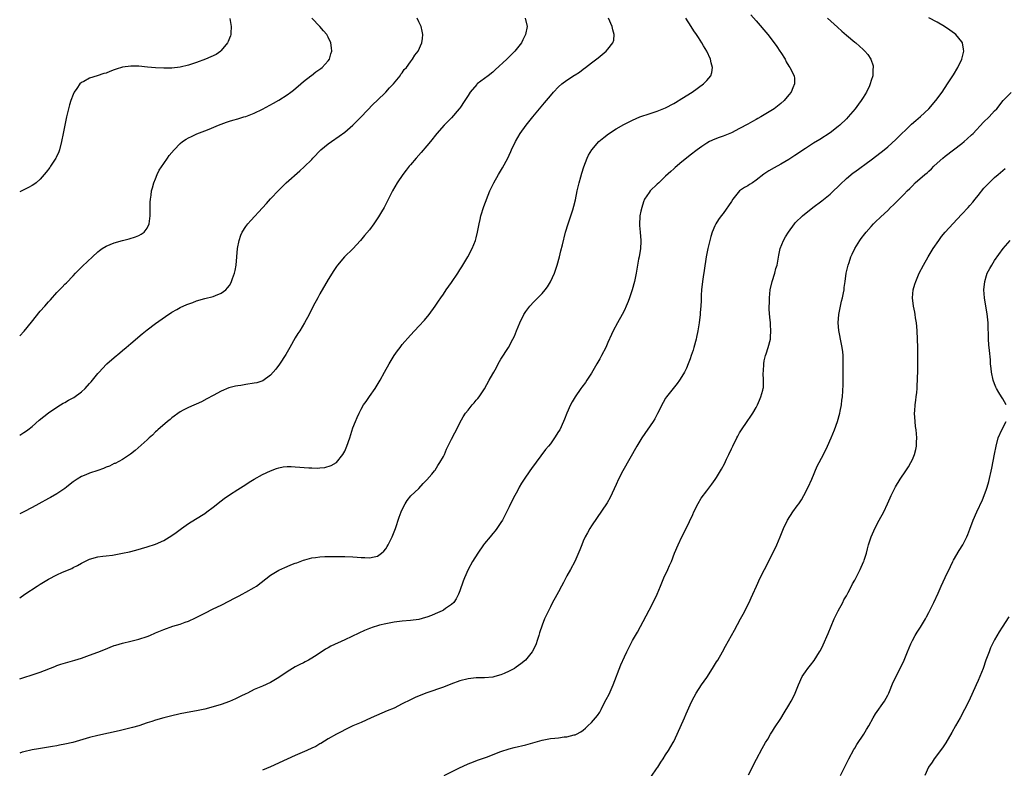
# Model space of a CAD drawing. Units: inches. Extents: x 2625000 to 2628000, y 1479000 to 1482000.
# Drawn here: x 2625000 to 2625239, y 1479209 to 1479391 of the extents above; entities that cross this region are included whole.
import ezdxf

# ---------------------------------------------------------------- set-up
doc = ezdxf.new("R2010")
doc.units = ezdxf.units.IN
doc.header["$MEASUREMENT"] = 0
doc.layers.add('LD26251479_10ft', color=100, linetype='Continuous')

msp = doc.modelspace()

# ---------------------------------------------------------------- linework, layer by layer
at = {"layer": 'LD26251479_10ft'}
for points, elevation in [([(2625177.77, 1479391.77), (2625179, 1479390.35), (2625181.83, 1479387), (2625183.44, 1479385), (2625184.09, 1479384.09), (2625184.82, 1479383), (2625185, 1479382.67), (2625186.04, 1479381), (2625186.36, 1479380.36), (2625187, 1479379.33), (2625187.23, 1479379), (2625188.24, 1479377), (2625188.31, 1479376.31), (2625188.35, 1479375), (2625187.92, 1479374.08), (2625187.5, 1479373), (2625187, 1479372.37), (2625185.84, 1479371), (2625185, 1479370.27), (2625183.41, 1479369), (2625183, 1479368.72), (2625181, 1479367.48), (2625180.17, 1479367), (2625179.41, 1479366.59), (2625179, 1479366.34), (2625178.12, 1479365.88), (2625177, 1479365.24), (2625175, 1479364.16), (2625173, 1479363.14), (2625171, 1479362.33), (2625170.03, 1479361.97), (2625169, 1479361.61), (2625167.71, 1479361), (2625167, 1479360.63), (2625165.84, 1479359.84), (2625164.65, 1479359), (2625163, 1479357.68), (2625162.1, 1479357), (2625161, 1479356.05), (2625159.32, 1479354.68), (2625159, 1479354.37), (2625158.26, 1479353.74), (2625157, 1479352.62), (2625155.34, 1479351), (2625155, 1479350.65), (2625153.29, 1479349), (2625153, 1479348.63), (2625151.91, 1479347), (2625151.65, 1479346.35), (2625151.22, 1479345), (2625151, 1479344.13), (2625150.77, 1479343), (2625150.74, 1479342.74), (2625150.63, 1479341), (2625150.64, 1479340.64), (2625150.83, 1479339), (2625151.02, 1479337), (2625151, 1479336.72), (2625150.89, 1479335), (2625150.55, 1479333), (2625150.43, 1479332.43), (2625150.01, 1479330.01), (2625149.84, 1479329), (2625149.46, 1479327), (2625148.9, 1479325), (2625148.22, 1479323), (2625147.88, 1479322.12), (2625147.44, 1479321), (2625147, 1479320.06), (2625146.45, 1479319), (2625145.32, 1479317), (2625144.26, 1479315), (2625143.85, 1479314.15), (2625143, 1479312.18), (2625142.46, 1479311), (2625141.46, 1479309), (2625141, 1479308.18), (2625140.33, 1479307), (2625139, 1479304.74), (2625137.87, 1479303), (2625137.52, 1479302.48), (2625136.67, 1479301.33), (2625136.41, 1479301), (2625135, 1479299), (2625134.27, 1479297.73), (2625133.92, 1479297), (2625133.04, 1479295), (2625132.43, 1479293.57), (2625132.21, 1479293), (2625131.27, 1479291), (2625131, 1479290.54), (2625130.04, 1479289), (2625129, 1479287.58), (2625128.56, 1479287), (2625127.85, 1479286.15), (2625124.42, 1479281.58), (2625124, 1479281), (2625122.64, 1479279), (2625122.02, 1479277.98), (2625121.45, 1479277), (2625121, 1479276.15), (2625120.36, 1479275), (2625119.33, 1479273), (2625119, 1479272.27), (2625117.34, 1479269), (2625117, 1479268.46), (2625116.01, 1479267), (2625115.56, 1479266.44), (2625115, 1479265.79), (2625114.35, 1479265), (2625113, 1479263.33), (2625112.75, 1479263), (2625111.35, 1479261), (2625110.08, 1479259), (2625108.98, 1479257), (2625108.12, 1479255), (2625107.82, 1479254.18), (2625107, 1479251.82), (2625106.7, 1479251), (2625106.12, 1479249.87), (2625105.51, 1479249), (2625105, 1479248.51), (2625103.55, 1479247.55), (2625103, 1479247.16), (2625102.71, 1479247), (2625101, 1479246.23), (2625100.14, 1479245.86), (2625099, 1479245.43), (2625098.68, 1479245.32), (2625097, 1479244.86), (2625095, 1479244.59), (2625093, 1479244.47), (2625091, 1479244.24), (2625089, 1479243.86), (2625087.46, 1479243.46), (2625087, 1479243.36), (2625085.89, 1479243), (2625085, 1479242.68), (2625083.82, 1479242.18), (2625082.44, 1479241.56), (2625079, 1479239.94), (2625075.61, 1479238.39), (2625075, 1479238.01), (2625074.32, 1479237.68), (2625072.31, 1479236.31), (2625071, 1479235.46), (2625070.22, 1479235), (2625069.41, 1479234.59), (2625069, 1479234.36), (2625068.06, 1479233.94), (2625067, 1479233.4), (2625065, 1479232.19), (2625063, 1479230.76), (2625061, 1479229.58), (2625059, 1479228.68), (2625057, 1479227.83), (2625055.39, 1479227), (2625055, 1479226.82), (2625053.79, 1479226.21), (2625052.43, 1479225.57), (2625051, 1479224.95), (2625049, 1479224.23), (2625047, 1479223.63), (2625045, 1479223.12), (2625043, 1479222.7), (2625041.57, 1479222.43), (2625039, 1479221.91), (2625036.62, 1479221.38), (2625035, 1479220.98), (2625033, 1479220.42), (2625032.1, 1479220.1), (2625031, 1479219.74), (2625029, 1479219.06), (2625027.4, 1479218.6), (2625025.8, 1479218.2), (2625024.18, 1479217.82), (2625019, 1479216.71), (2625017, 1479216.21), (2625012.91, 1479215), (2625011, 1479214.55), (2625009.68, 1479214.32), (2625009, 1479214.16), (2625007.98, 1479214.02), (2625007, 1479213.81), (2625005.57, 1479213.57), (2625004.56, 1479213.44), (2625003, 1479213.17), (2625001, 1479212.69), (2625000.61, 1479212.61), (2625000, 1479212.43)], 10700), ([(2625000, 1479313.82), (2625001.06, 1479314.94), (2625002.84, 1479317.16), (2625005, 1479319.79), (2625006.09, 1479321), (2625007, 1479322.09), (2625007.45, 1479322.55), (2625009, 1479324.32), (2625010.35, 1479325.65), (2625011, 1479326.33), (2625011.35, 1479326.65), (2625013, 1479328.38), (2625013.56, 1479329), (2625015.27, 1479330.73), (2625017.67, 1479333), (2625019, 1479334.2), (2625019.43, 1479334.57), (2625020.06, 1479335), (2625021, 1479335.58), (2625021.96, 1479335.96), (2625023, 1479336.42), (2625025, 1479336.97), (2625026.63, 1479337.37), (2625028.15, 1479337.85), (2625029, 1479338.19), (2625029.53, 1479338.47), (2625030.28, 1479339), (2625031, 1479339.98), (2625031.44, 1479341), (2625031.66, 1479342.34), (2625031.69, 1479343), (2625031.68, 1479343.68), (2625031.75, 1479346.25), (2625031.79, 1479347), (2625031.95, 1479347.95), (2625032.07, 1479349), (2625032.25, 1479349.75), (2625032.63, 1479351), (2625033, 1479351.96), (2625033.44, 1479353), (2625033.94, 1479354.06), (2625035, 1479355.69), (2625035.96, 1479357), (2625036.37, 1479357.63), (2625037.55, 1479359), (2625039, 1479360.53), (2625039.61, 1479361), (2625040.43, 1479361.57), (2625041, 1479361.89), (2625041.74, 1479362.26), (2625043.1, 1479362.9), (2625045, 1479363.61), (2625046.02, 1479364.02), (2625048.34, 1479365), (2625050.27, 1479365.73), (2625051, 1479365.94), (2625051.78, 1479366.22), (2625053, 1479366.52), (2625054.49, 1479367), (2625055, 1479367.14), (2625057, 1479367.93), (2625059, 1479368.91), (2625061.66, 1479370.34), (2625063, 1479371.1), (2625065, 1479372.37), (2625065.91, 1479373), (2625066.53, 1479373.47), (2625068.36, 1479375), (2625069, 1479375.6), (2625070.78, 1479377), (2625070.9, 1479377.1), (2625072.01, 1479377.99), (2625073, 1479378.62), (2625073.2, 1479378.8), (2625073.49, 1479379), (2625075, 1479380.64), (2625075.28, 1479381), (2625075.65, 1479382.35), (2625075.88, 1479383), (2625075.8, 1479383.8), (2625075.63, 1479385), (2625075, 1479386.34), (2625074.65, 1479387), (2625073.88, 1479387.88), (2625072.96, 1479389), (2625071.01, 1479391.01)], 10650), ([(2625000, 1479289.66), (2625001, 1479290.28), (2625001.43, 1479290.57), (2625001.98, 1479291), (2625003, 1479291.81), (2625004.71, 1479293.29), (2625007, 1479295.07), (2625009, 1479296.44), (2625009.89, 1479297), (2625010.58, 1479297.42), (2625011, 1479297.62), (2625011.87, 1479298.13), (2625013, 1479298.73), (2625013.17, 1479298.83), (2625015, 1479300.18), (2625015.89, 1479301), (2625017, 1479302.25), (2625017.36, 1479302.64), (2625017.67, 1479303), (2625019, 1479304.67), (2625019.29, 1479305), (2625021, 1479306.82), (2625021.2, 1479307), (2625023, 1479308.55), (2625024.34, 1479309.66), (2625025, 1479310.24), (2625025.91, 1479311), (2625027, 1479311.95), (2625029.74, 1479314.26), (2625031, 1479315.27), (2625033, 1479316.77), (2625035.47, 1479318.53), (2625037, 1479319.54), (2625038.2, 1479320.2), (2625039, 1479320.66), (2625040.61, 1479321.39), (2625042.06, 1479321.94), (2625043, 1479322.28), (2625045, 1479322.86), (2625047, 1479323.35), (2625047.63, 1479323.63), (2625049, 1479324.16), (2625050.09, 1479325), (2625050.55, 1479325.45), (2625051, 1479326.07), (2625051.36, 1479326.64), (2625051.52, 1479327), (2625051.76, 1479327.76), (2625052.21, 1479329), (2625052.34, 1479329.66), (2625052.59, 1479331), (2625052.93, 1479335), (2625053.34, 1479337), (2625053.74, 1479338.26), (2625054.11, 1479339), (2625055, 1479340.36), (2625055.47, 1479341), (2625056.17, 1479341.83), (2625059, 1479344.92), (2625060.01, 1479345.99), (2625061, 1479347.07), (2625063, 1479349.19), (2625063.9, 1479350.1), (2625064.81, 1479351), (2625068.07, 1479353.93), (2625069.15, 1479354.85), (2625071, 1479356.68), (2625071.29, 1479357), (2625073.22, 1479359), (2625075, 1479360.43), (2625075.76, 1479361), (2625077.69, 1479362.31), (2625079, 1479363.28), (2625081, 1479364.96), (2625083, 1479367.03), (2625085.89, 1479370.11), (2625086.87, 1479371), (2625088.99, 1479373), (2625089.93, 1479374.07), (2625090.84, 1479375), (2625092.45, 1479377), (2625092.65, 1479377.35), (2625093, 1479377.75), (2625093.5, 1479378.5), (2625094, 1479379), (2625095, 1479380.35), (2625095.51, 1479381), (2625096.03, 1479381.97), (2625096.87, 1479383), (2625097.79, 1479385), (2625097.94, 1479386.06), (2625098.02, 1479387), (2625097.8, 1479387.8), (2625097.57, 1479389), (2625097, 1479390.12), (2625096.6, 1479391)], 10660), ([(2625000, 1479230.46), (2625001, 1479230.8), (2625003, 1479231.4), (2625005, 1479232.09), (2625008.51, 1479233.49), (2625009, 1479233.66), (2625010, 1479234), (2625013.43, 1479235), (2625015, 1479235.5), (2625017, 1479236.19), (2625019, 1479236.94), (2625020.46, 1479237.54), (2625023, 1479238.54), (2625023.34, 1479238.66), (2625025, 1479239.13), (2625027, 1479239.59), (2625029, 1479240.08), (2625031, 1479240.73), (2625031.66, 1479241), (2625033, 1479241.62), (2625035, 1479242.46), (2625037.23, 1479243.23), (2625039, 1479243.77), (2625040.22, 1479244.22), (2625041, 1479244.49), (2625042.73, 1479245.27), (2625045, 1479246.45), (2625047, 1479247.44), (2625049, 1479248.37), (2625051, 1479249.39), (2625052.04, 1479249.96), (2625053.36, 1479250.64), (2625054.09, 1479251), (2625055, 1479251.49), (2625057, 1479252.62), (2625057.54, 1479253), (2625061, 1479255.65), (2625063, 1479256.85), (2625064.48, 1479257.52), (2625065, 1479257.73), (2625065.88, 1479258.12), (2625067, 1479258.53), (2625067.33, 1479258.67), (2625069, 1479259.27), (2625069.35, 1479259.35), (2625071, 1479259.83), (2625071.93, 1479259.93), (2625073, 1479260.12), (2625074.16, 1479260.16), (2625075, 1479260.22), (2625076.21, 1479260.21), (2625077, 1479260.22), (2625078.19, 1479260.19), (2625079, 1479260.19), (2625081, 1479260.09), (2625082.01, 1479260.01), (2625083, 1479259.91), (2625083.91, 1479259.91), (2625085, 1479259.82), (2625086.13, 1479260.13), (2625087, 1479260.28), (2625087.98, 1479261), (2625088.53, 1479261.47), (2625089, 1479262.08), (2625089.36, 1479262.64), (2625089.55, 1479263), (2625090.52, 1479265), (2625091.34, 1479267), (2625092.28, 1479269.72), (2625092.76, 1479271), (2625093, 1479271.57), (2625093.73, 1479273), (2625094.21, 1479273.79), (2625095.09, 1479274.91), (2625097, 1479276.74), (2625098.1, 1479277.9), (2625099, 1479278.79), (2625100.2, 1479280.2), (2625100.86, 1479281), (2625101, 1479281.2), (2625101.68, 1479282.32), (2625102.17, 1479283), (2625103, 1479284.47), (2625103.24, 1479285), (2625103.74, 1479286.26), (2625105, 1479288.68), (2625105.75, 1479290.25), (2625106.18, 1479291), (2625107, 1479292.67), (2625107.84, 1479294.16), (2625108.38, 1479295), (2625109, 1479295.78), (2625110, 1479297), (2625110.49, 1479297.51), (2625111, 1479298.14), (2625111.41, 1479298.59), (2625111.72, 1479299), (2625113, 1479300.9), (2625114.12, 1479303), (2625115, 1479304.58), (2625115.22, 1479305), (2625115.88, 1479306.12), (2625116.34, 1479307), (2625117, 1479308.11), (2625118.83, 1479311), (2625119.89, 1479313), (2625120.25, 1479313.75), (2625120.73, 1479315), (2625121.55, 1479317), (2625122.54, 1479319), (2625123, 1479319.72), (2625124, 1479321), (2625125, 1479322.09), (2625125.49, 1479322.51), (2625127, 1479324.1), (2625127.76, 1479325), (2625128.3, 1479325.7), (2625129.07, 1479326.93), (2625130.02, 1479329), (2625130.69, 1479331), (2625131.22, 1479333), (2625131.57, 1479334.43), (2625131.92, 1479335.92), (2625132.71, 1479339), (2625133.3, 1479341), (2625134.45, 1479344.45), (2625134.71, 1479345.29), (2625135.13, 1479346.87), (2625135.54, 1479349), (2625135.97, 1479351), (2625136.4, 1479352.4), (2625136.65, 1479353.35), (2625137.16, 1479354.84), (2625137.94, 1479357), (2625138.3, 1479357.7), (2625139.08, 1479359), (2625140.82, 1479361), (2625141.98, 1479362.02), (2625143.1, 1479362.9), (2625145, 1479364.1), (2625146.86, 1479365.14), (2625148.16, 1479365.84), (2625149, 1479366.24), (2625150.75, 1479367), (2625151, 1479367.1), (2625153, 1479367.77), (2625155, 1479368.43), (2625157, 1479369.24), (2625159, 1479370.27), (2625159.46, 1479370.54), (2625161, 1479371.46), (2625163.45, 1479373), (2625166.25, 1479375), (2625167, 1479375.81), (2625168.04, 1479377), (2625168.24, 1479377.76), (2625168.44, 1479379), (2625168.1, 1479380.1), (2625167.95, 1479381), (2625167.05, 1479383), (2625166.26, 1479384.26), (2625165.85, 1479385), (2625165, 1479386.27), (2625164.53, 1479387), (2625163.89, 1479387.89), (2625163.22, 1479389), (2625161.9, 1479391)], 10690), ([(2625000, 1479250.13), (2625001.26, 1479251), (2625004.28, 1479253), (2625005, 1479253.46), (2625007, 1479254.69), (2625009, 1479255.75), (2625010.37, 1479256.37), (2625012.7, 1479257.3), (2625013, 1479257.47), (2625014.04, 1479257.96), (2625015, 1479258.55), (2625015.81, 1479259), (2625017, 1479259.54), (2625019, 1479260.07), (2625020.24, 1479260.24), (2625021, 1479260.32), (2625022.53, 1479260.53), (2625023, 1479260.57), (2625025, 1479260.96), (2625026.66, 1479261.34), (2625028.24, 1479261.76), (2625031, 1479262.56), (2625033, 1479263.2), (2625035, 1479264.06), (2625037, 1479265.29), (2625038.01, 1479265.99), (2625039.35, 1479267), (2625041, 1479268.16), (2625042.73, 1479269.27), (2625045, 1479270.67), (2625045.48, 1479271), (2625047, 1479272.13), (2625049, 1479273.74), (2625049.72, 1479274.28), (2625051, 1479275.18), (2625053, 1479276.43), (2625055, 1479277.71), (2625055.78, 1479278.22), (2625057.02, 1479278.98), (2625059, 1479280.07), (2625060.97, 1479281.03), (2625062.42, 1479281.58), (2625063, 1479281.76), (2625064.06, 1479281.94), (2625065, 1479282.04), (2625065.96, 1479282.04), (2625067, 1479282), (2625070.28, 1479281.72), (2625071, 1479281.72), (2625072.33, 1479281.67), (2625073, 1479281.75), (2625074.18, 1479281.82), (2625075.72, 1479282.28), (2625077, 1479283.04), (2625078.58, 1479285), (2625079, 1479285.74), (2625079.39, 1479286.61), (2625079.54, 1479287), (2625080.24, 1479289), (2625081, 1479291.41), (2625081.62, 1479293), (2625082.06, 1479293.94), (2625082.5, 1479295), (2625083, 1479295.95), (2625083.61, 1479297), (2625084.19, 1479297.81), (2625085, 1479299.04), (2625086.39, 1479301), (2625087.59, 1479303), (2625088.68, 1479305), (2625089.84, 1479307), (2625091.07, 1479309), (2625091.85, 1479310.15), (2625092.46, 1479311), (2625093, 1479311.68), (2625095, 1479313.98), (2625097, 1479316.18), (2625098.38, 1479317.62), (2625099.54, 1479319), (2625101, 1479320.98), (2625101.81, 1479322.19), (2625102.34, 1479323), (2625103, 1479323.95), (2625103.69, 1479325), (2625105, 1479326.77), (2625106.5, 1479329), (2625107, 1479329.8), (2625107.44, 1479330.56), (2625107.72, 1479331), (2625108.92, 1479333), (2625110, 1479335), (2625110.82, 1479337), (2625111, 1479337.65), (2625111.32, 1479339), (2625111.37, 1479339.37), (2625111.67, 1479341), (2625111.92, 1479342.08), (2625112.11, 1479343), (2625112.81, 1479345.19), (2625114.3, 1479349), (2625114.51, 1479349.49), (2625115.26, 1479351), (2625116.42, 1479353), (2625117.39, 1479354.61), (2625118.67, 1479357), (2625119, 1479357.67), (2625119.41, 1479358.59), (2625119.58, 1479359), (2625120.49, 1479361), (2625121.67, 1479363), (2625123.15, 1479365), (2625124.77, 1479367), (2625127.6, 1479370.4), (2625129, 1479372.14), (2625129.75, 1479373), (2625131, 1479374.33), (2625131.77, 1479375), (2625133, 1479375.93), (2625134.86, 1479377.14), (2625135, 1479377.25), (2625136.09, 1479377.91), (2625137, 1479378.63), (2625137.56, 1479379), (2625139, 1479380.13), (2625140.65, 1479381.35), (2625142.58, 1479383), (2625143, 1479383.47), (2625144.18, 1479385), (2625144.39, 1479385.61), (2625144.54, 1479387), (2625144.18, 1479388.18), (2625144.06, 1479389), (2625143.13, 1479391)], 10680), ([(2625122.91, 1479391), (2625123.34, 1479389), (2625122.99, 1479387), (2625122.29, 1479385.71), (2625121.97, 1479385), (2625120.4, 1479383), (2625118.39, 1479381), (2625115.59, 1479378.41), (2625115, 1479377.88), (2625113.88, 1479377), (2625111.22, 1479375), (2625111.1, 1479374.9), (2625109.49, 1479373), (2625109, 1479372.18), (2625108.24, 1479371), (2625107, 1479369.16), (2625106.87, 1479369), (2625105, 1479366.8), (2625104.08, 1479365.92), (2625103.22, 1479365), (2625101.44, 1479363), (2625099.85, 1479361), (2625099, 1479359.98), (2625097.63, 1479358.37), (2625096.4, 1479357), (2625095, 1479355.36), (2625094.7, 1479355), (2625093.97, 1479354.03), (2625093.12, 1479353), (2625091.77, 1479351), (2625090.63, 1479349), (2625089.41, 1479346.59), (2625088.57, 1479345), (2625087.94, 1479343.94), (2625087.26, 1479342.74), (2625086.08, 1479341), (2625085, 1479339.59), (2625083.84, 1479338.16), (2625082.85, 1479337), (2625081.02, 1479334.98), (2625078.95, 1479333), (2625077.24, 1479331), (2625077, 1479330.66), (2625076.35, 1479329.65), (2625075, 1479327.46), (2625073, 1479324), (2625072.44, 1479323), (2625071.37, 1479321), (2625070.34, 1479319), (2625069.25, 1479317), (2625068.06, 1479315), (2625067.64, 1479314.36), (2625067, 1479313.28), (2625065.7, 1479311), (2625064.7, 1479309.3), (2625063.12, 1479306.88), (2625062.29, 1479305.71), (2625061, 1479304.25), (2625059.11, 1479302.89), (2625057.61, 1479302.39), (2625057, 1479302.27), (2625055, 1479301.97), (2625053.75, 1479301.75), (2625053, 1479301.67), (2625052.43, 1479301.57), (2625050.86, 1479301.14), (2625049, 1479300.37), (2625047, 1479299.29), (2625045.52, 1479298.48), (2625044.2, 1479297.8), (2625041, 1479296.4), (2625039.7, 1479295.7), (2625039, 1479295.31), (2625037, 1479293.84), (2625036.56, 1479293.44), (2625035.92, 1479293), (2625033.57, 1479291), (2625033.3, 1479290.7), (2625033, 1479290.45), (2625032.31, 1479289.69), (2625031.49, 1479289), (2625031, 1479288.54), (2625028.05, 1479285.95), (2625026.92, 1479285.08), (2625025, 1479283.77), (2625023.19, 1479282.81), (2625023, 1479282.74), (2625021.84, 1479282.16), (2625021, 1479281.86), (2625020.4, 1479281.6), (2625019, 1479281.1), (2625017, 1479280.45), (2625016.04, 1479280.04), (2625015, 1479279.65), (2625013.97, 1479279), (2625013, 1479278.33), (2625012.28, 1479277.72), (2625011.37, 1479277), (2625011, 1479276.73), (2625010.24, 1479276.24), (2625009, 1479275.42), (2625007.46, 1479274.54), (2625007, 1479274.3), (2625004.68, 1479273), (2625003, 1479272.08), (2625001, 1479271.06), (2625000, 1479270.56)], 10670), ([(2625051.08, 1479390.92), (2625051.44, 1479389), (2625051.32, 1479387.32), (2625051.33, 1479387), (2625051.26, 1479386.74), (2625051, 1479386.15), (2625050.7, 1479385.3), (2625050.53, 1479385), (2625049, 1479383.14), (2625048.86, 1479383), (2625047.8, 1479382.2), (2625045.18, 1479381), (2625043, 1479380.23), (2625041, 1479379.58), (2625039, 1479379.11), (2625037, 1479378.88), (2625035, 1479378.83), (2625033, 1479378.9), (2625031.07, 1479379.07), (2625029, 1479379.29), (2625027, 1479379.36), (2625025, 1479379.06), (2625023.42, 1479378.58), (2625023, 1479378.4), (2625021.95, 1479378.05), (2625021, 1479377.66), (2625020.48, 1479377.52), (2625018.83, 1479377), (2625017, 1479376.4), (2625015.62, 1479375.62), (2625015, 1479375.33), (2625014.63, 1479375), (2625013.87, 1479373.87), (2625013.24, 1479373), (2625013, 1479372.45), (2625012.43, 1479371), (2625012.09, 1479369.91), (2625011.83, 1479369), (2625011.37, 1479367), (2625010.97, 1479365.03), (2625010.6, 1479363), (2625010.2, 1479361), (2625009.67, 1479359), (2625009.48, 1479358.52), (2625008.86, 1479357.14), (2625008.79, 1479357), (2625007.52, 1479355), (2625007.31, 1479354.69), (2625006.46, 1479353.54), (2625005, 1479351.86), (2625003.98, 1479351), (2625003.42, 1479350.58), (2625003, 1479350.32), (2625002.16, 1479349.84), (2625001, 1479349.24), (2625000, 1479348.77)], 10640), ([(2625196.33, 1479391), (2625198.82, 1479388.82), (2625199.87, 1479387.87), (2625201, 1479386.89), (2625203, 1479385.18), (2625203.23, 1479385), (2625204.15, 1479384.15), (2625205, 1479383.4), (2625205.48, 1479383), (2625206.14, 1479382.14), (2625206.93, 1479381), (2625207.44, 1479379.44), (2625207.51, 1479379), (2625207.42, 1479378.58), (2625207.36, 1479377), (2625207, 1479375.84), (2625206.77, 1479375), (2625206.58, 1479374.58), (2625205.82, 1479373), (2625205, 1479371.74), (2625204.54, 1479371), (2625203.88, 1479370.12), (2625203.08, 1479369), (2625201.4, 1479367), (2625201, 1479366.56), (2625199.39, 1479365), (2625199, 1479364.65), (2625197, 1479363.13), (2625194.48, 1479361.52), (2625193, 1479360.62), (2625191, 1479359.32), (2625188.41, 1479357.59), (2625187, 1479356.69), (2625185, 1479355.52), (2625183.38, 1479354.62), (2625182.12, 1479353.88), (2625180.92, 1479353.08), (2625179, 1479351.59), (2625178.13, 1479351), (2625177.44, 1479350.56), (2625177, 1479350.29), (2625176.17, 1479349.83), (2625175.01, 1479349), (2625173.33, 1479347), (2625173, 1479346.47), (2625171, 1479343.54), (2625170.56, 1479343), (2625169.89, 1479342.11), (2625169.22, 1479341), (2625169, 1479340.57), (2625168.36, 1479339), (2625168.03, 1479337.97), (2625167.77, 1479337), (2625167.29, 1479335), (2625166.89, 1479333), (2625166.36, 1479329.64), (2625166.16, 1479328.16), (2625165.98, 1479327), (2625165.75, 1479325), (2625165.66, 1479323.66), (2625165.63, 1479323), (2625165.64, 1479322.36), (2625165.57, 1479321), (2625165.44, 1479319.44), (2625165.43, 1479319), (2625165.17, 1479317), (2625164.85, 1479315), (2625164.54, 1479313.46), (2625164.44, 1479313), (2625163.89, 1479311), (2625163.68, 1479310.32), (2625163.26, 1479309), (2625163, 1479308.24), (2625162.54, 1479307), (2625162.07, 1479305.93), (2625161.63, 1479305), (2625161, 1479303.9), (2625160.42, 1479303), (2625159.81, 1479302.19), (2625158.82, 1479301), (2625157.24, 1479299), (2625157, 1479298.63), (2625156.39, 1479297.61), (2625155.07, 1479294.93), (2625154.36, 1479293.64), (2625153.96, 1479293), (2625151.23, 1479289), (2625150.04, 1479287), (2625146.63, 1479281), (2625145.59, 1479279), (2625145, 1479277.69), (2625143.51, 1479274.49), (2625142.78, 1479273.22), (2625139, 1479267.66), (2625138.6, 1479267), (2625138.03, 1479265.97), (2625137.5, 1479265), (2625137, 1479263.9), (2625136.62, 1479263), (2625136.18, 1479261.82), (2625134.92, 1479259), (2625133.87, 1479257), (2625133, 1479255.46), (2625132.17, 1479253.83), (2625131.7, 1479253), (2625131, 1479251.63), (2625130.16, 1479250.16), (2625129.53, 1479249), (2625129, 1479247.93), (2625128.52, 1479247), (2625128.03, 1479245.97), (2625127.6, 1479245), (2625127, 1479243.47), (2625126.36, 1479241.64), (2625126.19, 1479241), (2625125.81, 1479239.81), (2625125.52, 1479239), (2625125, 1479237.78), (2625124.6, 1479237), (2625122.99, 1479235), (2625121.86, 1479234.14), (2625120.7, 1479233.3), (2625120.26, 1479233), (2625119, 1479232.29), (2625117.76, 1479231.76), (2625117, 1479231.41), (2625115.51, 1479231), (2625115, 1479230.88), (2625113, 1479230.69), (2625111, 1479230.67), (2625109, 1479230.46), (2625107, 1479229.93), (2625104.84, 1479229.16), (2625103, 1479228.46), (2625099, 1479227.05), (2625097.52, 1479226.48), (2625096.12, 1479225.88), (2625095, 1479225.36), (2625093, 1479224.35), (2625091, 1479223.36), (2625089.36, 1479222.64), (2625085.42, 1479221), (2625083, 1479219.86), (2625081.01, 1479219), (2625079, 1479218.05), (2625078.34, 1479217.66), (2625077, 1479217.04), (2625075, 1479215.85), (2625073.24, 1479214.76), (2625073, 1479214.66), (2625071.97, 1479214.03), (2625071, 1479213.59), (2625069.78, 1479213), (2625067, 1479211.8), (2625065, 1479210.91), (2625061, 1479209.04), (2625059, 1479208.25)], 10710), ([(2625103.16, 1479207), (2625106.77, 1479208.77), (2625109, 1479209.82), (2625110.31, 1479210.31), (2625111.3, 1479210.7), (2625113.44, 1479211.44), (2625117, 1479212.79), (2625119, 1479213.45), (2625120.22, 1479213.78), (2625123, 1479214.43), (2625127, 1479215.54), (2625129, 1479215.93), (2625130.07, 1479216.07), (2625131, 1479216.15), (2625132.33, 1479216.33), (2625133, 1479216.37), (2625134.81, 1479216.81), (2625135, 1479216.84), (2625135.37, 1479217), (2625136.43, 1479217.57), (2625137, 1479217.98), (2625137.56, 1479218.44), (2625138.11, 1479219), (2625139, 1479219.85), (2625139.98, 1479221), (2625140.46, 1479221.54), (2625141, 1479222.35), (2625141.37, 1479223), (2625141.7, 1479223.7), (2625142.6, 1479225.4), (2625143.26, 1479226.74), (2625144.28, 1479229), (2625146.14, 1479233.86), (2625147, 1479235.8), (2625147.57, 1479237), (2625148.57, 1479239), (2625149, 1479239.77), (2625149.71, 1479241), (2625150.21, 1479241.79), (2625152.25, 1479245.75), (2625153, 1479247.15), (2625154.01, 1479249), (2625154.98, 1479251), (2625155.76, 1479253), (2625156.61, 1479255), (2625157.56, 1479257), (2625157.98, 1479258.02), (2625158.42, 1479259), (2625159.2, 1479261), (2625160.08, 1479263), (2625161, 1479264.95), (2625162.03, 1479267), (2625163.63, 1479270.37), (2625163.91, 1479271), (2625164.93, 1479273.07), (2625165.67, 1479274.33), (2625167, 1479276.12), (2625168.27, 1479277.73), (2625169.1, 1479278.9), (2625169.35, 1479279.35), (2625170.61, 1479281.39), (2625171.31, 1479282.69), (2625171.84, 1479283.84), (2625172.4, 1479285), (2625173, 1479286.34), (2625173.32, 1479287), (2625174.35, 1479289), (2625174.58, 1479289.42), (2625175, 1479290.24), (2625175.48, 1479291), (2625176.82, 1479293), (2625177.73, 1479294.27), (2625178.19, 1479295), (2625179, 1479296.37), (2625179.32, 1479297), (2625179.85, 1479298.15), (2625180.19, 1479299), (2625180.61, 1479300.61), (2625180.74, 1479301), (2625180.79, 1479301.21), (2625180.85, 1479303), (2625180.76, 1479304.76), (2625180.8, 1479305.2), (2625180.87, 1479307), (2625181, 1479307.69), (2625181.29, 1479309), (2625181.45, 1479309.45), (2625181.95, 1479311), (2625182.49, 1479313), (2625182.53, 1479313.47), (2625182.62, 1479315), (2625182.49, 1479316.49), (2625182.48, 1479317), (2625182.34, 1479318.34), (2625182.22, 1479320.22), (2625182.2, 1479321), (2625182.24, 1479321.76), (2625182.24, 1479323), (2625182.46, 1479325), (2625182.9, 1479327), (2625183.53, 1479329), (2625183.85, 1479330.15), (2625184.12, 1479331), (2625184.41, 1479332.41), (2625184.56, 1479333.44), (2625184.88, 1479335), (2625185.66, 1479337), (2625186.15, 1479337.85), (2625186.85, 1479339), (2625188.31, 1479341), (2625188.63, 1479341.37), (2625190.27, 1479343), (2625192.79, 1479345), (2625195, 1479346.61), (2625197, 1479348.24), (2625197.83, 1479349), (2625199, 1479350.1), (2625199.45, 1479350.55), (2625201, 1479352.04), (2625202.61, 1479353.39), (2625203, 1479353.69), (2625207, 1479356.58), (2625208.39, 1479357.61), (2625210.14, 1479359), (2625211, 1479359.73), (2625213, 1479361.52), (2625216.78, 1479365.22), (2625217.85, 1479366.15), (2625219, 1479367.1), (2625220.99, 1479369), (2625222.74, 1479371), (2625224.22, 1479373), (2625225.57, 1479375), (2625227, 1479377.21), (2625228.06, 1479379), (2625229.02, 1479381), (2625229.5, 1479383), (2625229.47, 1479383.47), (2625229.15, 1479385), (2625229, 1479385.21), (2625227.54, 1479387), (2625227.24, 1479387.24), (2625226.09, 1479388.09), (2625224.78, 1479389), (2625223, 1479390.02), (2625221, 1479391.05)], 10720), ([(2625153.45, 1479206.55), (2625155, 1479208.79), (2625155.14, 1479209), (2625155.82, 1479210.17), (2625156.39, 1479211), (2625157, 1479211.99), (2625157.68, 1479213), (2625158.87, 1479215), (2625159, 1479215.25), (2625159.82, 1479217), (2625161.6, 1479221), (2625162.02, 1479221.98), (2625163, 1479224.15), (2625163.39, 1479225), (2625163.94, 1479226.06), (2625164.48, 1479227), (2625165.78, 1479229), (2625167, 1479230.79), (2625168.44, 1479233), (2625169.42, 1479234.58), (2625169.7, 1479235), (2625170.86, 1479237), (2625171.58, 1479238.42), (2625173.75, 1479242.25), (2625175.21, 1479245), (2625175.84, 1479246.16), (2625177.3, 1479249), (2625177.85, 1479250.15), (2625178.24, 1479251), (2625179.1, 1479253), (2625180.01, 1479255), (2625181.05, 1479257), (2625181.73, 1479258.27), (2625183, 1479260.87), (2625183.71, 1479262.29), (2625184.05, 1479263), (2625184.9, 1479265), (2625185.68, 1479267), (2625186.62, 1479269), (2625187.92, 1479271), (2625189, 1479272.47), (2625189.37, 1479273), (2625190.01, 1479273.99), (2625190.61, 1479275), (2625191.66, 1479277), (2625192.57, 1479279), (2625193.88, 1479282.12), (2625195.36, 1479285), (2625196.36, 1479287), (2625197.25, 1479289), (2625198.05, 1479291), (2625198.8, 1479293), (2625199.39, 1479295), (2625199.48, 1479295.48), (2625199.77, 1479297), (2625199.87, 1479298.13), (2625199.98, 1479299), (2625200.14, 1479301.86), (2625200.14, 1479304.14), (2625200.2, 1479305.8), (2625200.21, 1479307), (2625200.16, 1479308.16), (2625200.16, 1479309), (2625200.06, 1479309.94), (2625199.91, 1479311), (2625199.74, 1479311.74), (2625199.13, 1479315.13), (2625198.99, 1479317), (2625199.14, 1479319), (2625199.55, 1479321), (2625199.81, 1479322.19), (2625200.03, 1479323), (2625200.28, 1479324.28), (2625200.39, 1479325), (2625200.44, 1479325.56), (2625200.63, 1479327), (2625200.94, 1479329), (2625201.32, 1479330.68), (2625201.41, 1479331), (2625201.63, 1479331.63), (2625202.08, 1479333), (2625202.35, 1479333.65), (2625202.98, 1479335), (2625204.23, 1479337), (2625204.55, 1479337.45), (2625205.42, 1479338.58), (2625205.78, 1479339), (2625207, 1479340.36), (2625207.59, 1479341), (2625208.29, 1479341.71), (2625209, 1479342.39), (2625209.3, 1479342.7), (2625211, 1479344.29), (2625211.71, 1479345), (2625212.39, 1479345.61), (2625213.4, 1479346.6), (2625215, 1479348.21), (2625215.76, 1479349), (2625216.4, 1479349.6), (2625217, 1479350.28), (2625217.7, 1479351), (2625220, 1479353), (2625220.57, 1479353.43), (2625221, 1479353.84), (2625221.63, 1479354.37), (2625222.23, 1479355), (2625223, 1479355.74), (2625224.39, 1479357), (2625225, 1479357.49), (2625227.03, 1479358.97), (2625229, 1479360.51), (2625229.59, 1479361), (2625230.34, 1479361.66), (2625231.37, 1479362.63), (2625231.75, 1479363), (2625234.31, 1479365.69), (2625235.64, 1479367), (2625237, 1479368.46), (2625237.52, 1479369), (2625239.05, 1479370.95), (2625241, 1479372.92)], 10730), ([(2625177.15, 1479207.15), (2625178.13, 1479209), (2625178.42, 1479209.58), (2625179.1, 1479210.9), (2625180.48, 1479213.52), (2625181.32, 1479215), (2625181.83, 1479215.83), (2625182.52, 1479217), (2625183, 1479217.73), (2625183.48, 1479218.52), (2625185, 1479220.82), (2625185.84, 1479222.16), (2625187, 1479224.06), (2625187.56, 1479225), (2625188.05, 1479225.95), (2625188.55, 1479227), (2625189.33, 1479229), (2625190.25, 1479231), (2625191, 1479232.18), (2625191.62, 1479233), (2625192.25, 1479233.75), (2625193.13, 1479234.87), (2625194.44, 1479237), (2625194.63, 1479237.37), (2625195.29, 1479238.71), (2625196.5, 1479241.5), (2625197.99, 1479245), (2625198.98, 1479247), (2625200.09, 1479249), (2625200.38, 1479249.62), (2625201, 1479250.65), (2625201.43, 1479251.43), (2625202.23, 1479253), (2625202.47, 1479253.53), (2625203, 1479254.47), (2625203.57, 1479255.57), (2625204.28, 1479257), (2625205.13, 1479258.87), (2625205.18, 1479259), (2625205.25, 1479259.25), (2625205.82, 1479261), (2625206.06, 1479262.06), (2625206.34, 1479263), (2625207.01, 1479265), (2625207.61, 1479266.39), (2625207.9, 1479267), (2625208.96, 1479269.04), (2625210.04, 1479271), (2625210.98, 1479273), (2625211.58, 1479274.42), (2625211.84, 1479275), (2625212.87, 1479277.13), (2625214.06, 1479279), (2625215.43, 1479281), (2625216.04, 1479281.96), (2625216.65, 1479283), (2625217, 1479283.75), (2625217.5, 1479285), (2625217.81, 1479286.19), (2625217.97, 1479287), (2625217.98, 1479287.98), (2625218.07, 1479289), (2625218.02, 1479289.98), (2625217.9, 1479291), (2625217.78, 1479291.78), (2625217.66, 1479293), (2625217.55, 1479295), (2625217.6, 1479295.6), (2625217.67, 1479297), (2625217.81, 1479298.19), (2625217.94, 1479299), (2625218.06, 1479300.06), (2625218.16, 1479301), (2625218.2, 1479301.8), (2625218.25, 1479303), (2625218.32, 1479305.68), (2625218.33, 1479309), (2625218.31, 1479311), (2625218.27, 1479313), (2625218.16, 1479315), (2625218.08, 1479316.08), (2625217.98, 1479317), (2625217.79, 1479318.21), (2625217.69, 1479319), (2625217.59, 1479319.59), (2625217.28, 1479321), (2625217, 1479323), (2625217.2, 1479325), (2625217.64, 1479326.36), (2625217.83, 1479327), (2625218.68, 1479329), (2625219.68, 1479331), (2625220.86, 1479333), (2625222.09, 1479335), (2625223.42, 1479337), (2625224.08, 1479337.92), (2625225, 1479339), (2625227.86, 1479342.14), (2625229, 1479343.33), (2625230.53, 1479345), (2625231, 1479345.48), (2625231.71, 1479346.29), (2625232.26, 1479347), (2625233, 1479347.91), (2625234.34, 1479349.66), (2625235.31, 1479350.69), (2625237, 1479352.3), (2625237.88, 1479353), (2625239, 1479353.99), (2625239.55, 1479354.45)], 10740), ([(2625239.81, 1479297), (2625239, 1479298.49), (2625238.7, 1479299), (2625238.04, 1479300.04), (2625237.46, 1479301), (2625237.32, 1479301.32), (2625237, 1479302.11), (2625236.66, 1479303), (2625236.25, 1479305), (2625236.12, 1479305.88), (2625236.02, 1479307), (2625235.97, 1479307.97), (2625235.73, 1479310.27), (2625235.62, 1479311.62), (2625235.52, 1479313), (2625235.51, 1479314.49), (2625235.43, 1479315.43), (2625235.41, 1479317), (2625235.16, 1479319.16), (2625234.83, 1479321), (2625234.52, 1479323), (2625234.4, 1479325), (2625234.58, 1479327), (2625235, 1479328.47), (2625235.18, 1479329), (2625235.8, 1479330.2), (2625236.28, 1479331), (2625237, 1479332.07), (2625239.08, 1479335), (2625240.79, 1479337)], 10750), ([(2625199.53, 1479207), (2625201, 1479209.86), (2625201.55, 1479211), (2625202.75, 1479213.25), (2625203, 1479213.62), (2625203.51, 1479214.49), (2625205.19, 1479217), (2625205.88, 1479218.12), (2625206.38, 1479219), (2625207.45, 1479221), (2625208.02, 1479221.98), (2625210.19, 1479225), (2625211, 1479226.46), (2625211.27, 1479227), (2625212.36, 1479229.64), (2625214.02, 1479233), (2625214.99, 1479235), (2625215.8, 1479237), (2625216.63, 1479239), (2625217, 1479239.73), (2625217.72, 1479241), (2625218.2, 1479241.8), (2625219.01, 1479243), (2625220.16, 1479245), (2625220.44, 1479245.56), (2625221, 1479246.6), (2625222.22, 1479249), (2625223.3, 1479251.3), (2625224.03, 1479253), (2625225, 1479255.04), (2625226.23, 1479257.77), (2625226.86, 1479259), (2625227, 1479259.26), (2625228.39, 1479261.61), (2625229.26, 1479263), (2625230.26, 1479265), (2625230.48, 1479265.52), (2625231, 1479266.85), (2625231.82, 1479269), (2625232.66, 1479271), (2625234.01, 1479273.99), (2625234.43, 1479275), (2625235, 1479276.51), (2625235.17, 1479277), (2625235.59, 1479278.41), (2625236.33, 1479281.67), (2625236.98, 1479285.02), (2625237.34, 1479287), (2625237.84, 1479289), (2625238.74, 1479291), (2625239.78, 1479293)], 10750), ([(2625240.45, 1479245.55), (2625238.86, 1479243), (2625238.12, 1479241.88), (2625237, 1479239.9), (2625236.03, 1479237.97), (2625235.63, 1479237), (2625234.89, 1479235), (2625234.18, 1479233), (2625233.4, 1479231), (2625233, 1479230.06), (2625232.49, 1479229), (2625230.71, 1479225), (2625229.71, 1479223), (2625228.64, 1479221), (2625227.52, 1479219), (2625226.6, 1479217.4), (2625225.1, 1479214.9), (2625224.31, 1479213.69), (2625222.34, 1479211), (2625221.81, 1479210.19), (2625220.96, 1479209), (2625220.04, 1479207)], 10760)]:
    msp.add_lwpolyline(points, dxfattribs=dict(at, elevation=elevation))

doc.saveas('drawing.dxf')
